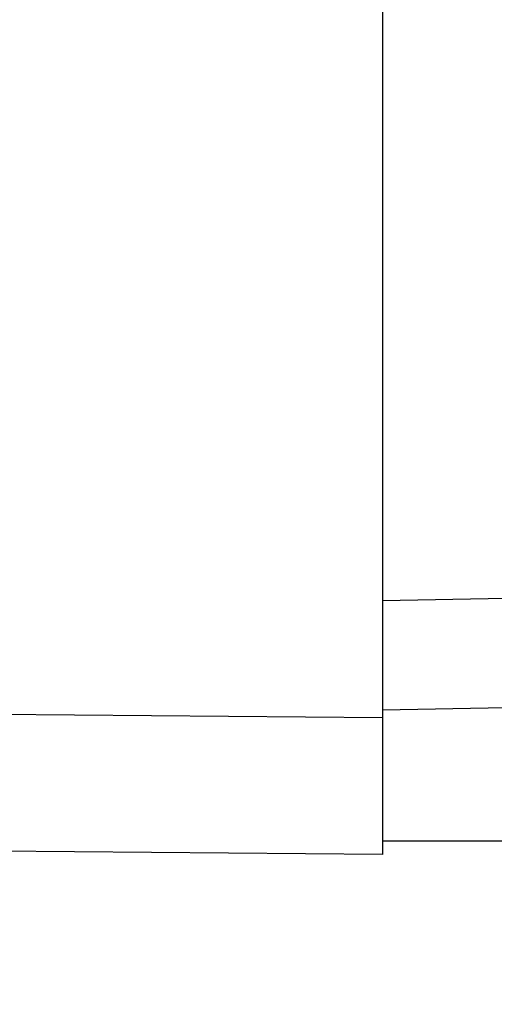
# Model space of a CAD drawing. Units: millimetres. Extents: x 0 to 420, y 0 to 297.
# Drawn here: x 233 to 237, y 102 to 109 of the extents above; entities that cross this region are included whole.
import ezdxf
from ezdxf.enums import TextEntityAlignment as Align

# ---------------------------------------------------------------- set-up
doc = ezdxf.new("R2010")
doc.units = ezdxf.units.MM
doc.layers.add('A5E37696801A_004', color=7, linetype='CONTINUOUS')
doc.layers.add('DEFAULT', color=7, linetype='CONTINUOUS')
doc.styles.add('SEACAD_SOLID_EDGE_ISO', font='seiso.ttf')
doc.dimstyles.new('SIEMENS', dxfattribs={"dimtxt": 5, "dimasz": 5, "dimexe": 2.5, "dimexo": 0, "dimgap": 2.5, "dimtad": 1, "dimdsep": 46, "dimtxsty": 'SEACAD_SOLID_EDGE_ISO', "dimsah": 1, "dimcen": 2.5, "dimadec": 1, "dimazin": 0, "dimtfac": 1, "dimtdec": 3, "dimtmove": 0, "dimatfit": 3, "dimfxl": 1, "dimtolj": 1, "dimarcsym": 0})

# ---------------------------------------------------------------- blocks, each defined once
blk = doc.blocks.new('SE1')
at = {"layer": 'A5E37696801A_004', "color": 7, "linetype": 'Continuous'}
for p, q in [((236.1296, 192.3503), (236.1296, 104.3502)), ((236.1296, 105.2049), (237.0296, 105.2206)), ((226.4296, 104.4349), (236.1296, 104.3502)), ((237.0296, 104.4206), (236.1296, 104.4049)), ((236.1296, 104.3502), (236.1296, 103.3503)), ((236.1296, 103.3503), (226.4296, 103.4349)), ((236.1296, 103.4503), (237.0296, 103.4503))]:
    blk.add_line(p, q, dxfattribs=at)
blk = doc.blocks.new('DMBLK5')
at = {"layer": 'DEFAULT', "linetype": 'Continuous'}
for points in [[(221.4296, 89.5492), (226.4296, 90.3825), (221.4296, 91.2158)], [(236.4296, 89.5492), (236.4296, 91.2158), (231.4296, 90.3825)]]:
    blk.add_hatch(color=7, dxfattribs=at).paths.add_polyline_path(points)
at = {"layer": 'DEFAULT', "color": 7, "linetype": 'Continuous'}
for p, q in [((231.4296, 131.8503), (231.4296, 87.8825)), ((226.4296, 117.1738), (226.4296, 87.8825)), ((241.4296, 90.3825), (216.4296, 90.3825))]:
    blk.add_line(p, q, dxfattribs=at)
at = {"layer": 'DEFAULT', "color": 7, "linetype": 'Continuous', "style": 'SEACAD_SOLID_EDGE_ISO'}
blk.add_text('5', height=5, dxfattribs=at).set_placement((227.5092, 96.6325), align=Align.TOP_LEFT)

msp = doc.modelspace()

# ---------------------------------------------------------------- block references
at = {"layer": 'DEFAULT'}
msp.add_blockref('SE1', (0, 0), dxfattribs=at)

# ---------------------------------------------------------------- dimensions: what is measured, and where the dimension line sits
at = {"layer": 'DEFAULT', "color": 7, "linetype": 'Continuous'}
dim = msp.add_linear_dim(base=(226.4296, 90.3825), p1=(231.4296, 131.8503), p2=(226.4296, 117.1738), text='\\A1;<>', dimstyle='SIEMENS', dxfattribs=at)
dim.commit()
dim.dimension.update_dxf_attribs({"geometry": 'DMBLK5', "text_midpoint": (228.9296, 90.3825), "dimtype": 160})

doc.saveas('drawing.dxf')
